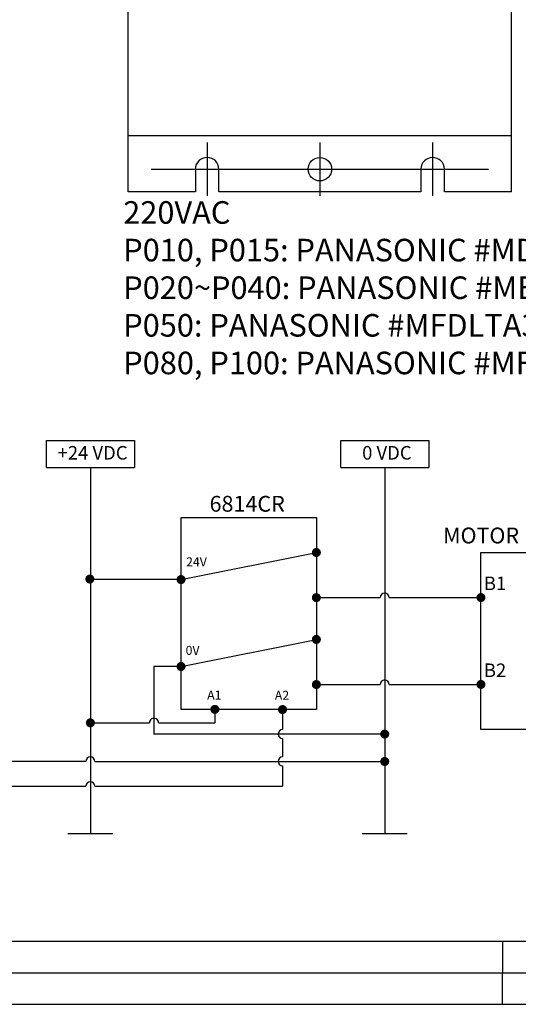
# Model space of a CAD drawing. Extents: x 0 to 5887, y 0 to 3217.
# Drawn here: x 1154 to 1265, y 2022 to 2240 of the extents above; entities that cross this region are included whole.
import ezdxf

# ---------------------------------------------------------------- set-up
doc = ezdxf.new("R2010")
doc.units = 0
doc.header["$LTSCALE"] = 25.4
doc.linetypes.add('CENTER', pattern=[2, 1.25, -0.25, 0.25, -0.25])
doc.layers.get('0').update_dxf_attribs({"linetype": 'CONTINUOUS'})
for name, color, linetype in [('ATA-CENTER', 133, 'CENTER'), ('ATA-WIRE', 7, 'CONTINUOUS'), ('ATA_Symbol_Ele', 2, 'CONTINUOUS')]:
    doc.layers.add(name, color=color, linetype=linetype)
doc.styles.add('ARIAL', font='arial.ttf')

# ---------------------------------------------------------------- blocks, each defined once
blk = doc.blocks.new('ata-Border-ELE-A1-002')
at = {"color": 253}
for p, q in [((0, 594), (841, 594)), ((420.5, 587), (420.5, 594)), ((420.5, 7), (420.5, 0)), ((0, 0), (841, 0))]:
    blk.add_line(p, q, dxfattribs=at)
at = {"color": 94}
for p, q in [((7, 587), (834, 587)), ((7, 7), (834, 7))]:
    blk.add_line(p, q, dxfattribs=at)
blk = doc.blocks.new('ata-Node_R')
at = {"layer": 'ATA-WIRE', "const_width": 1}
blk.add_lwpolyline([(0.5, 0, -1), (-0.5, 0, -1)], format="xyb", close=True, dxfattribs=at)
at = {"style": 'ARIAL'}
blk.add_attdef('NODECOMMENT_001', (-34.02, -8.35), '', height=5, dxfattribs=at)

msp = doc.modelspace()

# ---------------------------------------------------------------- linework, layer by layer
for p, q in [((1178.51979, 2201.99853), (1178.51979, 2432.15816)), ((1263.51979, 2201.99853), (1263.51979, 2432.15816)), ((1263.51979, 2214.39853), (1178.51979, 2214.39853)), ((1193.41979, 2206.99853), (1193.41979, 2201.99853)), ((1198.61979, 2201.99853), (1198.61979, 2206.99853)), ((1243.41979, 2206.99853), (1243.41979, 2201.99853)), ((1248.61979, 2201.99853), (1248.61979, 2206.99853)), ((1193.41979, 2201.99853), (1178.51979, 2201.99853)), ((1243.41979, 2201.99853), (1198.61979, 2201.99853)), ((1263.51979, 2201.99853), (1248.61979, 2201.99853)), ((1160.38929, 2140.93054), (1160.38929, 2146.93054)), ((1160.38929, 2146.93054), (1179.88929, 2146.93054)), ((1179.88929, 2146.93054), (1179.88929, 2140.93054)), ((1225.64525, 2140.93054), (1225.64525, 2146.93054)), ((1225.64525, 2146.93054), (1245.14525, 2146.93054)), ((1160.38929, 2140.93054), (1179.88929, 2140.93054)), ((1170.13929, 2140.93054), (1170.13929, 2059.87109)), ((1225.64525, 2140.93054), (1245.14525, 2140.93054)), ((1235.39525, 2140.93054), (1235.39525, 2059.87109)), ((1190.2392, 2116.08388), (1220.2392, 2122.08388)), ((1170.88929, 2116.19638), (1189.7392, 2116.19638)), ((1220.2392, 2112.08388), (1234.39525, 2112.0945)), ((1236.39519, 2112.105), (1256.72944, 2112.105)), ((1190.2392, 2096.83388), (1220.2392, 2102.83388)), ((1190.2392, 2096.83388), (1184.2392, 2096.83388)), ((1184.2392, 2096.83388), (1184.2392, 2081.85045)), ((1220.7392, 2092.83388), (1234.39525, 2092.84377)), ((1236.39519, 2092.85427), (1256.72944, 2092.85427)), ((1197.7392, 2086.58388), (1197.7392, 2084.35396)), ((1212.7392, 2086.58388), (1212.7392, 2082.85045)), ((1170.13929, 2084.35396), (1183.23955, 2084.35396)), ((1185.2392, 2084.38038), (1197.7392, 2084.35396)), ((1235.39525, 2081.85045), (1184.2392, 2081.85045)), ((1212.7392, 2082.85045), (1212.7392, 2082.85045)), ((1212.7392, 2080.85045), (1212.7392, 2076.79101)), ((1169.13929, 2075.79101), (1145.49182, 2075.79101)), ((1171.13929, 2075.79101), (1235.39525, 2075.79101)), ((1212.7392, 2074.79101), (1212.7392, 2070.30686)), ((1137.75886, 2070.30686), (1169.13929, 2070.30686)), ((1171.13929, 2070.30686), (1212.7392, 2070.30686)), ((1171.13929, 2070.30686), (1197.7392, 2070.30686)), ((1165.13929, 2059.87109), (1175.13929, 2059.87109)), ((1230.39525, 2059.87109), (1240.39525, 2059.87109))]:
    msp.add_line(p, q)
for points in [[(1190.2392, 2129.83388), (1220.2392, 2129.83388), (1220.2392, 2087.33388), (1190.2392, 2087.33388)], [(1256.72944, 2122.105), (1276.72944, 2122.105), (1276.72944, 2082.855), (1256.72944, 2082.855)]]:
    msp.add_lwpolyline(points, close=True)
msp.add_circle((1221.01979, 2206.99853), 2.6)
for centre, radius, start, end in [((1196.01979, 2206.99853), 2.6, 0, 180), ((1246.01979, 2206.99853), 2.6, 0, 180), ((1235.39525, 2112.0945), 1, 0, 180), ((1235.39525, 2092.84377), 1, 0, 180), ((1184.2392, 2084.38038), 1, 0, 181.5144481), ((1212.7392, 2081.85045), 1, 90, 270), ((1170.13929, 2075.79101), 1, 0, 180), ((1212.7392, 2075.79101), 1, 90, 270), ((1170.13929, 2070.30686), 1, 0, 180)]:
    msp.add_arc(centre, radius, start, end)
at = {"layer": 'ATA-CENTER', "ltscale": 5}
for p, q in [((1196.01979, 2212.89853), (1196.01979, 2201.09853)), ((1221.01979, 2212.89853), (1221.01979, 2201.09853)), ((1246.01979, 2212.89853), (1246.01979, 2201.09853))]:
    msp.add_line(p, q, dxfattribs=at)
at = {"layer": 'ATA-CENTER', "ltscale": 10}
msp.add_line((1183.6319, 2206.99853), (1258.40768, 2206.99853), dxfattribs=at)
at = {"layer": 'ATA-WIRE'}
msp.add_line((1245.14525, 2146.93054), (1245.14525, 2140.93054), dxfattribs=at)

# ---------------------------------------------------------------- block references
for name, p in [('ata-Border-ELE-A1-002', (841, 2029)), ('ata-Node_R', (1235.39525, 2081.85045)), ('ata-Node_R', (1235.39525, 2075.79101)), ('ata-Border-ELE-A1-002', (841, 1435))]:
    msp.add_blockref(name, p)
for p, rotation in [((1220.2392, 2122.08388), 180), ((1170.02223, 2116.21027), 180), ((1190.2392, 2116.08388), 180), ((1220.2392, 2112.08388), 180), ((1256.72944, 2112.105), 180), ((1220.2392, 2102.83388), 180), ((1190.2392, 2096.83388), 180), ((1220.2392, 2092.83388), 180), ((1256.72944, 2092.85427), 180), ((1197.7392, 2087.33388), 90), ((1212.7392, 2087.2917), 90), ((1170.13929, 2084.35396), 180)]:
    msp.add_blockref('ata-Node_R', p, dxfattribs=dict(rotation=rotation))

# ---------------------------------------------------------------- texts
at = {"attachment_point": 5, "style": 'ARIAL'}
for s, insert, char_height in [('+24 VDC', (1170.62174, 2143.78209), 3), ('0 VDC', (1235.8777, 2143.78209), 3), ('24V', (1193.65868, 2119.75431), 2), ('B1', (1259.85623, 2114.85884), 3), ('0V', (1192.7962, 2100.1434), 2), ('B2', (1259.85623, 2095.60812), 3), ('A1', (1197.61656, 2090.23805), 2), ('A2', (1212.61656, 2090.19587), 2)]:
    msp.add_mtext(s, dxfattribs=dict(at, insert=insert, char_height=char_height))
at = {"layer": 'ATA-WIRE', "char_height": 3.5, "attachment_point": 1, "style": 'ARIAL'}
for s, insert in [('6814CR', (1196.56693, 2134.62775)), ('MOTOR BRAKE', (1248.33416, 2127.59979))]:
    msp.add_mtext(s, dxfattribs=dict(at, insert=insert))
at = {"layer": 'ATA_Symbol_Ele', "insert": (1177.41708, 2199.90867), "char_height": 5, "attachment_point": 1, "style": 'ARIAL'}
msp.add_mtext('220VAC\\PP010, P015: PANASONIC #MDDLT55SF\\PP020~P040: PANASONIC #MEDLT83SF\\PP050: PANASONIC #MFDLTA3SF\\PP080, P100: PANASONIC #MFDLTB3SF', dxfattribs=at)

doc.saveas('drawing.dxf')
